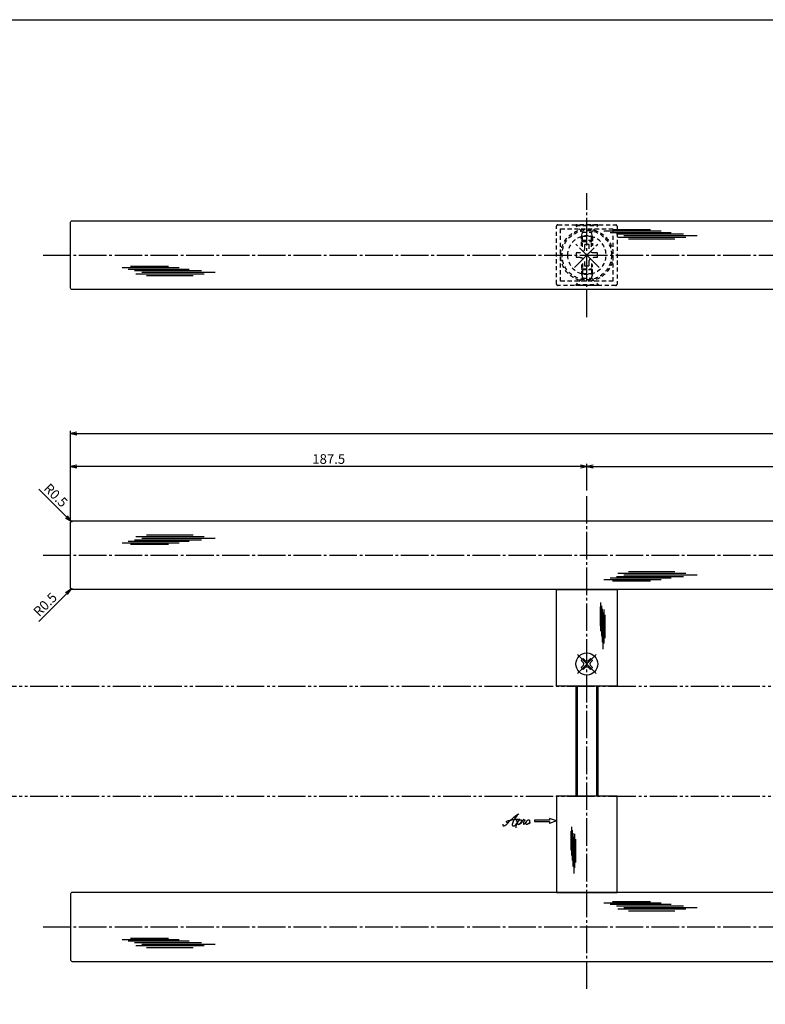
# Model space of a CAD drawing. Units: inches. Extents: x 2768 to 3575, y 88 to 648.
# Drawn here: x 2917 to 3188, y 291 to 648 of the extents above; entities that cross this region are included whole.
import ezdxf

# ---------------------------------------------------------------- set-up
doc = ezdxf.new("R2010")
doc.units = ezdxf.units.IN
doc.header["$MEASUREMENT"] = 0
for name, pattern in [('CENS', [13, 10, -1, 1, -1]), ('HIDS', [2.5, 1.5, -1]), ('PHAS', [15, 10, -1, 1, -1, 1, -1])]:
    doc.linetypes.add(name, pattern=pattern)
for name, color, linetype in [('02-実線-1', 7, 'Continuous'), ('03-細線', 1, 'Continuous'), ('04-破線-1', 5, 'HIDS'), ('06-中心線', 1, 'CENS'), ('07-2点鎖線', 2, 'PHAS'), ('10-寸法', 3, 'Continuous'), ('11-ﾈｼﾞ関連', 7, 'Continuous'), ('12-企業ﾏｰｸ', 9, 'Continuous'), ('図枠', 7, 'Continuous')]:
    doc.layers.add(name, color=color, linetype=linetype)
doc.styles.add('STD', font='TXT.shx', dxfattribs={"bigfont": 'bigfont.shx'})
doc.dimstyles.new('1：1', dxfattribs={"dimtxt": 3.5, "dimasz": 2.3, "dimexe": 1, "dimexo": 1, "dimgap": 1, "dimtad": 3, "dimdsep": 46, "dimtxsty": 'STD', "dimblk1": 'ARRI', "dimblk2": 'ARRI', "dimsah": 1, "dimcen": 0, "dimclrd": 3, "dimclre": 3, "dimclrt": 4, "dimadec": 0, "dimazin": 0, "dimtfac": 0.7, "dimtmove": 0, "dimatfit": 0, "dimldrblk": 'ARRI', "dimfxl": 1, "dimtvp": 1, "dimtolj": 1, "dimtzin": 0, "dimarcsym": 0})

# ---------------------------------------------------------------- blocks, each defined once
blk = doc.blocks.new('ARRI')
at = {"color": 0, "linetype": 'ByBlock'}
for p, q in [((0, 0), (-1, 0.21)), ((-1, -0.21), (0, 0)), ((0, 0), (-1, 0))]:
    blk.add_line(p, q, dxfattribs=at)
blk = doc.blocks.new('*D77')
at = {"layer": '10-寸法', "color": 3, "lineweight": -2, "transparency": 16777216}
for p, q in [((2936, 466.75), (2936, 486.95)), ((3123.5, 477.25), (3123.5, 486.95)), ((3121.2, 485.95), (2938.3, 485.95))]:
    blk.add_line(p, q, dxfattribs=at)
at = {"layer": 'Defpoints', "color": 0, "transparency": 16777216}
for p in [(2936, 485.95), (3123.5, 476.25), (2936, 465.75)]:
    blk.add_point(p, dxfattribs=at)
at = {"layer": '10-寸法', "color": 3, "lineweight": -2, "transparency": 16777216, "xscale": 2.3, "yscale": 2.3, "zscale": 2.3, "rotation": 180}
blk.add_blockref('ARRI', (2936, 485.95), dxfattribs=at)
at = {"layer": '10-寸法', "color": 3, "lineweight": -2, "transparency": 16777216, "xscale": 2.3, "yscale": 2.3, "zscale": 2.3}
blk.add_blockref('ARRI', (3123.5, 485.95), dxfattribs=at)
at = {"layer": '10-寸法', "color": 4, "transparency": 16777216, "insert": (3029.75, 488.7), "char_height": 3.5, "attachment_point": 5, "style": 'STD'}
blk.add_mtext('\\A1;187.5', dxfattribs=at)
blk = doc.blocks.new('*D78')
at = {"layer": '10-寸法', "color": 3, "lineweight": -2, "transparency": 16777216}
for p, q in [((3123.5, 477.25), (3123.5, 486.95)), ((3348.5, 477.25), (3348.5, 486.95)), ((3125.8, 485.95), (3346.2, 485.95))]:
    blk.add_line(p, q, dxfattribs=at)
at = {"layer": 'Defpoints', "color": 0, "transparency": 16777216}
for p in [(3348.5, 485.95), (3123.5, 476.25), (3348.5, 476.25)]:
    blk.add_point(p, dxfattribs=at)
at = {"layer": '10-寸法', "color": 3, "lineweight": -2, "transparency": 16777216, "xscale": 2.3, "yscale": 2.3, "zscale": 2.3, "rotation": 180}
blk.add_blockref('ARRI', (3123.5, 485.95), dxfattribs=at)
at = {"layer": '10-寸法', "color": 3, "lineweight": -2, "transparency": 16777216, "xscale": 2.3, "yscale": 2.3, "zscale": 2.3}
blk.add_blockref('ARRI', (3348.5, 485.95), dxfattribs=at)
at = {"layer": '10-寸法', "color": 4, "transparency": 16777216, "insert": (3236, 488.7), "char_height": 3.5, "attachment_point": 5, "style": 'STD'}
blk.add_mtext('\\A1;P=425±0.5', dxfattribs=at)
blk = doc.blocks.new('*D79')
at = {"layer": '10-寸法', "color": 3, "lineweight": -2, "transparency": 16777216}
for p, q in [((2936, 466.75), (2936, 498.98)), ((2938.3, 497.98), (3533.7, 497.98)), ((3536, 466.75), (3536, 498.98))]:
    blk.add_line(p, q, dxfattribs=at)
at = {"layer": 'Defpoints', "color": 0, "transparency": 16777216}
for p in [(3536, 497.98), (2936, 465.75), (3536, 465.75)]:
    blk.add_point(p, dxfattribs=at)
at = {"layer": '10-寸法', "color": 3, "lineweight": -2, "transparency": 16777216, "xscale": 2.3, "yscale": 2.3, "zscale": 2.3, "rotation": 180}
blk.add_blockref('ARRI', (2936, 497.98), dxfattribs=at)
at = {"layer": '10-寸法', "color": 3, "lineweight": -2, "transparency": 16777216, "xscale": 2.3, "yscale": 2.3, "zscale": 2.3}
blk.add_blockref('ARRI', (3536, 497.98), dxfattribs=at)
at = {"layer": '10-寸法', "color": 4, "transparency": 16777216, "insert": (3236, 500.73), "char_height": 3.5, "attachment_point": 5, "style": 'STD'}
blk.add_mtext('\\A1;L=800', dxfattribs=at)
blk = doc.blocks.new('MS_08')
at = {"color": 1, "linetype": 'CENS'}
for p, q in [((0, -4.8), (0, 4.8)), ((-4.8, 0), (4.8, 0))]:
    blk.add_line(p, q, dxfattribs=at)
at = {"color": 7, "linetype": 'Continuous'}
for p, q in [((-2.35, -0.5), (-2.35, 0.5)), ((-2.35, 0.5), (-1.5, 0.5)), ((-0.5, 2.35), (0.5, 2.35)), ((-0.5, 1.5), (-0.5, 2.35)), ((0.5, 2.35), (0.5, 1.5)), ((1.5, 0.5), (2.35, 0.5)), ((2.35, 0.5), (2.35, -0.5)), ((-1.5, -0.5), (-2.35, -0.5)), ((-0.5, -2.35), (-0.5, -1.5)), ((0.5, -2.35), (-0.5, -2.35)), ((0.5, -1.5), (0.5, -2.35)), ((2.35, -0.5), (1.5, -0.5))]:
    blk.add_line(p, q, dxfattribs=at)
blk.add_circle((0, 0), 4, dxfattribs=at)
for centre, start, end in [((-1.5, 1.5), 270, 0), ((1.5, 1.5), 180, 270), ((-1.5, -1.5), 0, 90), ((1.5, -1.5), 90, 180)]:
    blk.add_arc(centre, 1, start, end, dxfattribs=at)
blk = doc.blocks.new('A$C1F387A27')
at = {"layer": '11-ﾈｼﾞ関連', "color": 5, "linetype": 'HIDS'}
for p, q in [((-0.69, 3.95), (0.91, 3.95)), ((-0.69, 2.6), (-0.69, 3.95)), ((0.91, 3.95), (0.91, 2.6)), ((-3.79, -0.75), (-3.79, 0.85)), ((-3.79, 0.85), (-2.44, 0.85)), ((2.66, 0.85), (4.01, 0.85)), ((4.01, 0.85), (4.01, -0.75)), ((-2.44, -0.75), (-3.79, -0.75)), ((-0.69, -3.85), (-0.69, -2.5)), ((0.91, -2.5), (0.91, -3.85)), ((4.01, -0.75), (2.66, -0.75)), ((0.91, -3.85), (-0.69, -3.85))]:
    blk.add_line(p, q, dxfattribs=at)
blk.add_circle((0.11, 0.05), 7, dxfattribs=at)
for centre, start, end in [((-2.44, 2.6), 270, 0), ((2.66, 2.6), 180, 270), ((-2.44, -2.5), 0, 90), ((2.66, -2.5), 90, 180)]:
    blk.add_arc(centre, 1.75, start, end, dxfattribs=at)
blk = doc.blocks.new('*D90')
at = {"layer": '04-破線-1', "color": 3, "linetype": 'ByBlock', "lineweight": -2, "transparency": 16777216}
for p, q in [((2934.52, 467.73), (2924.47, 477.79)), ((2936.5, 465.75), (2936.15, 466.11))]:
    blk.add_line(p, q, dxfattribs=at)
at = {"layer": 'Defpoints', "color": 0, "linetype": 'ByBlock', "transparency": 16777216}
for p in [(2936.15, 466.11), (2936.5, 465.75)]:
    blk.add_point(p, dxfattribs=at)
at = {"layer": '04-破線-1', "color": 3, "linetype": 'ByBlock', "lineweight": -2, "transparency": 16777216, "xscale": 2.3, "yscale": 2.3, "zscale": 2.3, "rotation": 315.0000000000553}
blk.add_blockref('ARRI', (2936.15, 466.11), dxfattribs=at)
at = {"layer": '04-破線-1', "color": 4, "linetype": 'ByBlock', "transparency": 16777216, "insert": (2930.63, 475.52), "char_height": 3.5, "attachment_point": 5, "rotation": 315, "style": 'STD'}
blk.add_mtext('\\A1;R0.5', dxfattribs=at)
blk = doc.blocks.new('*D91')
at = {"layer": '04-破線-1', "color": 3, "linetype": 'ByBlock', "lineweight": -2, "transparency": 16777216}
for p, q in [((2936.5, 441.75), (2936.15, 441.4)), ((2934.52, 439.77), (2924.47, 429.72))]:
    blk.add_line(p, q, dxfattribs=at)
at = {"layer": 'Defpoints', "color": 0, "linetype": 'ByBlock', "transparency": 16777216}
for p in [(2936.15, 441.4), (2936.5, 441.75)]:
    blk.add_point(p, dxfattribs=at)
at = {"layer": '04-破線-1', "color": 3, "linetype": 'ByBlock', "lineweight": -2, "transparency": 16777216, "xscale": 2.3, "yscale": 2.3, "zscale": 2.3, "rotation": 45}
blk.add_blockref('ARRI', (2936.15, 441.4), dxfattribs=at)
at = {"layer": '04-破線-1', "color": 4, "linetype": 'ByBlock', "transparency": 16777216, "insert": (2926.74, 435.88), "char_height": 3.5, "attachment_point": 5, "rotation": 45, "style": 'STD'}
blk.add_mtext('\\A1;R0.5', dxfattribs=at)
blk = doc.blocks.new('A$C4c27dc7f')
at = {"layer": '12-企業ﾏｰｸ'}
for points, knots in [([(-5.16, -1.05), (-5.16, -1.24), (-5.17, -1.5), (-5.02, -1.65), (-4.83, -1.82), (-4.58, -1.68), (-4.41, -1.57), (-4.03, -1.34), (-3.7, -1.04), (-3.39, -0.74), (-2.61, 0.03), (-1.86, 0.85), (-1.02, 1.56), (-0.61, 1.91), (-0.18, 2.23), (0.3, 2.47), (0.4, 2.52), (0.51, 2.57), (0.62, 2.61), (0.54, 2.58), (0.46, 2.49), (0.4, 2.44), (0.17, 2.25), (-0.03, 2.03), (-0.21, 1.8), (-0.84, 1.01), (-1.35, 0.14), (-1.67, -0.82), (-1.74, -1.04), (-1.82, -1.31), (-1.76, -1.54), (-1.69, -1.8), (-1.39, -1.82), (-1.17, -1.75), (-0.86, -1.66), (-0.6, -1.41), (-0.41, -1.15), (-0.14, -0.78), (0.12, -0.4), (0.35, 0), (0.43, 0.13), (0.51, 0.26), (0.57, 0.39), (0.43, 0.15), (0.3, -0.1), (0.17, -0.36), (-0.06, -0.82), (-0.29, -1.3), (-0.41, -1.81), (-0.46, -2.02), (-0.51, -2.24), (-0.48, -2.45)], [0, 0, 0, 0, 1, 1, 1, 2, 2, 2, 3, 3, 3, 4, 4, 4, 5, 5, 5, 6, 6, 6, 7, 7, 7, 8, 8, 8, 9, 9, 9, 10, 10, 10, 11, 11, 11, 12, 12, 12, 13, 13, 13, 14, 14, 14, 15, 15, 15, 16, 16, 16, 17, 17, 17, 17]), ([(-3.22, -0.56), (-3.38, -0.58), (-3.58, -0.58), (-3.73, -0.51), (-3.82, -0.47), (-3.87, -0.4), (-3.86, -0.31), (-3.84, -0.22), (-3.78, -0.13), (-3.7, -0.06), (-3.55, 0.07), (-3.34, 0.13), (-3.15, 0.19), (-2.92, 0.25), (-2.69, 0.31), (-2.46, 0.36), (-2.44, 0.37), (-2.42, 0.37), (-2.4, 0.38), (-2.33, 0.39), (-2.27, 0.41), (-2.2, 0.42), (-1.63, 0.53), (-1.05, 0.6), (-0.47, 0.66), (-0.22, 0.69), (0.02, 0.71), (0.26, 0.73), (0.5, 0.74), (0.72, 0.75), (0.97, 0.74)], [0, 0, 0, 0, 1, 1, 1, 2, 2, 2, 3, 3, 3, 4, 4, 4, 5, 5, 5, 6, 6, 6, 7, 7, 7, 8, 8, 8, 9, 9, 9, 10, 10, 10, 10]), ([(0.14, -0.42), (0.28, -0.18), (0.46, 0), (0.68, 0.18), (0.87, 0.33), (1.18, 0.55), (1.44, 0.47), (1.63, 0.41), (1.6, 0.19), (1.57, 0.04), (1.52, -0.19), (1.4, -0.4), (1.26, -0.58), (1.08, -0.83), (0.77, -1.12), (0.45, -1.17), (0.02, -1.23), (0, -0.74), (0.1, -0.5)], [0, 0, 0, 0, 1, 1, 1, 2, 2, 2, 3, 3, 3, 4, 4, 4, 5, 5, 5, 6, 6, 6, 6]), ([(0.28, -1.16), (0.39, -1.19), (0.51, -1.17), (0.62, -1.15), (0.76, -1.11), (0.9, -1.05), (1.04, -0.98), (1.23, -0.88), (1.42, -0.76), (1.58, -0.6), (1.74, -0.44), (1.88, -0.27), (2.01, -0.08), (2.13, 0.1), (2.26, 0.29), (2.35, 0.49), (2.39, 0.58), (2.41, 0.68), (2.43, 0.77), (2.43, 0.77), (2.4, 0.54), (2.55, 0.52), (2.63, 0.52), (2.76, 0.51), (2.81, 0.43), (2.84, 0.39), (2.83, 0.33), (2.81, 0.29), (2.63, -0.07), (2.38, -0.43), (2.32, -0.83), (2.3, -0.92), (2.28, -1.04), (2.34, -1.11), (2.4, -1.19), (2.53, -1.14), (2.6, -1.1), (2.77, -1), (2.91, -0.84), (3.04, -0.7), (3.2, -0.51), (3.33, -0.33), (3.43, -0.17)], [0, 0, 0, 0, 1, 1, 1, 2, 2, 2, 3, 3, 3, 4, 4, 4, 5, 5, 5, 6, 6, 6, 7, 7, 7, 8, 8, 8, 9, 9, 9, 10, 10, 10, 11, 11, 11, 12, 12, 12, 13, 13, 13, 14, 14, 14, 14]), ([(4.18, 0.46), (4.1, 0.45), (4.02, 0.43), (3.96, 0.39), (3.76, 0.29), (3.62, 0.11), (3.5, -0.06), (3.43, -0.16), (3.37, -0.27), (3.32, -0.38), (3.32, -0.38), (2.99, -1.07), (3.45, -1.19), (3.45, -1.19), (3.87, -1.34), (4.37, -0.61), (4.47, -0.47), (4.52, -0.3), (4.54, -0.13), (4.56, 0.03), (4.57, 0.23), (4.46, 0.36), (4.39, 0.44), (4.28, 0.47), (4.18, 0.46)], [0, 0, 0, 0, 1, 1, 1, 2, 2, 2, 3, 3, 3, 4, 4, 4, 5, 5, 5, 6, 6, 6, 7, 7, 7, 8, 8, 8, 8]), ([(4.3, -0.7), (4.22, -0.7), (4.2, -0.84), (4.28, -0.87), (4.37, -0.9), (4.46, -0.85), (4.52, -0.8), (4.67, -0.69), (4.78, -0.55), (4.84, -0.38)], [0, 0, 0, 0, 1, 1, 1, 2, 2, 2, 3, 3, 3, 3])]:
    blk.add_open_spline(points, degree=3, knots=knots, dxfattribs=at)
blk.add_point((-0.16, 0.08), dxfattribs=at)
blk = doc.blocks.new('A$C39bb88a5')
at = {"layer": '12-企業ﾏｰｸ'}
for p, q in [((-2.19, -10.04), (-7.69, -10.04)), ((-7.69, -10.04), (-7.69, -10.54)), ((-7.69, -10.54), (-2.19, -10.54)), ((0.31, -10.29), (-2.19, -9.38)), ((-2.19, -9.38), (-2.19, -10.04)), ((0.31, -10.29), (-2.19, -11.2)), ((-2.19, -10.54), (-2.19, -11.2))]:
    blk.add_line(p, q, dxfattribs=at)
blk.add_point((0.31, -1.29), dxfattribs=at)
at = {"layer": '10-寸法'}
blk.add_blockref('A$C4c27dc7f', (-14.03, -10.36), dxfattribs=at)

msp = doc.modelspace()

# ---------------------------------------------------------------- linework, layer by layer
at = {"layer": '02-実線-1'}
for points in [[(3235.477, 550.248), (2936.502, 550.248, -0.4142136), (2936.002, 550.748), (2936.002, 574.748, -0.4142136), (2936.502, 575.248), (3235.477, 575.248)], [(3235.477, 441.254), (2936.502, 441.254, -0.4142136), (2936.002, 441.754), (2936.002, 465.754, -0.4142136), (2936.502, 466.254), (3235.477, 466.254)], [(3235.477, 331.254), (2936.502, 331.254, 0.4142136), (2936.002, 330.754), (2936.002, 306.754, 0.4142136), (2936.502, 306.254), (3235.477, 306.254)]]:
    msp.add_lwpolyline(points, format="xyb", dxfattribs=at)
for points in [[(3112.502, 441.254), (3134.502, 441.254), (3134.502, 406.254), (3112.502, 406.254)], [(3112.502, 331.254), (3134.502, 331.254), (3134.502, 366.254), (3112.502, 366.254)]]:
    msp.add_lwpolyline(points, close=True, dxfattribs=at)
at = {"layer": '03-細線', "color": 1, "linetype": 'Continuous'}
for p, q in [((3129.733, 571.559), (3150.527, 571.559)), ((3132.005, 570.992), (3154.163, 570.992)), ((3132.801, 572.014), (3146.664, 572.014)), ((3134.278, 570.424), (3158.595, 570.424)), ((3134.732, 569.288), (3159.504, 569.288)), ((3136.891, 569.856), (3163.594, 569.856)), ((3138.596, 568.607), (3155.527, 568.607)), ((2954.683, 558.241), (2975.477, 558.241)), ((2957.751, 558.696), (2971.613, 558.696)), ((2956.955, 557.674), (2979.113, 557.674)), ((2959.228, 557.106), (2983.544, 557.106)), ((2959.682, 555.97), (2984.454, 555.97)), ((2961.841, 556.538), (2988.544, 556.538)), ((2963.546, 555.289), (2980.476, 555.289)), ((2954.683, 458.261), (2975.477, 458.261)), ((2956.955, 458.828), (2979.113, 458.828)), ((2957.751, 457.806), (2971.613, 457.806)), ((2959.228, 459.396), (2983.544, 459.396)), ((2959.682, 460.532), (2984.454, 460.532)), ((2961.841, 459.964), (2988.544, 459.964)), ((2963.546, 461.213), (2980.476, 461.213)), ((3134.732, 447.214), (3159.504, 447.214)), ((3138.596, 447.895), (3155.527, 447.895)), ((3129.733, 444.943), (3150.527, 444.943)), ((3132.005, 445.51), (3154.163, 445.51)), ((3132.801, 444.488), (3146.664, 444.488)), ((3134.278, 446.078), (3158.595, 446.078)), ((3136.891, 446.646), (3163.594, 446.646)), ((3128.524, 436.571), (3128.524, 426.174)), ((3128.297, 435.037), (3128.297, 428.105)), ((3128.807, 435.434), (3128.807, 424.356)), ((3129.091, 434.298), (3129.091, 422.14)), ((3129.375, 432.991), (3129.375, 419.64)), ((3129.659, 434.071), (3129.659, 421.685)), ((3130, 432.139), (3130, 423.674)), ((3117.906, 355.096), (3117.906, 344.698)), ((3117.678, 353.562), (3117.678, 346.63)), ((3118.189, 353.959), (3118.189, 342.88)), ((3118.473, 352.823), (3118.473, 340.665)), ((3118.757, 351.516), (3118.757, 338.165)), ((3119.041, 352.596), (3119.041, 340.21)), ((3119.382, 350.664), (3119.382, 342.199)), ((3129.733, 327.566), (3150.527, 327.566)), ((3132.005, 326.999), (3154.163, 326.999)), ((3132.801, 328.02), (3146.664, 328.02)), ((3134.278, 326.431), (3158.595, 326.431)), ((3136.891, 325.863), (3163.594, 325.863)), ((3134.732, 325.295), (3159.504, 325.295)), ((3138.596, 324.614), (3155.527, 324.614)), ((2957.751, 314.702), (2971.613, 314.702)), ((2954.683, 314.248), (2975.477, 314.248)), ((2956.955, 313.681), (2979.113, 313.681)), ((2959.228, 313.113), (2983.544, 313.113)), ((2959.682, 311.977), (2984.454, 311.977)), ((2961.841, 312.545), (2988.544, 312.545)), ((2963.546, 311.296), (2980.476, 311.296))]:
    msp.add_line(p, q, dxfattribs=at)
at = {"layer": '04-破線-1'}
msp.add_lwpolyline([(3113.002, 573.748), (3134.002, 573.748, -0.4142136), (3134.502, 573.248), (3134.502, 552.248, -0.4142136), (3134.002, 551.748), (3113.002, 551.748, -0.4142136), (3112.502, 552.248), (3112.502, 573.248, -0.4142136)], format="xyb", close=True, dxfattribs=at)
msp.add_lwpolyline([(3114.002, 572.248), (3133.002, 572.248), (3133.002, 553.248), (3114.002, 553.248)], close=True, dxfattribs=at)
for radius in [9.5, 9]:
    msp.add_circle((3123.502, 562.748), radius, dxfattribs=at)
at = {"layer": '06-中心線'}
for p, q in [((3123.502, 540.248), (3123.502, 585.248)), ((2926.002, 562.748), (3546.002, 562.748)), ((3123.502, 296.254), (3123.502, 476.254)), ((2926.002, 453.754), (3546.002, 453.754)), ((2926.002, 318.754), (3546.002, 318.754))]:
    msp.add_line(p, q, dxfattribs=at)
at = {"layer": '06-中心線', "color": 1, "linetype": 'CENS'}
for p, q in [((3127.957, 558.293), (3119.047, 567.202)), ((3119.047, 558.293), (3127.957, 567.202))]:
    msp.add_line(p, q, dxfattribs=at)
at = {"layer": '07-2点鎖線'}
for p, q in [((2771.339, 406.254), (3572.339, 406.254)), ((2771.339, 366.254), (3572.339, 366.254))]:
    msp.add_line(p, q, dxfattribs=at)
at = {"layer": '11-ﾈｼﾞ関連', "color": 5, "linetype": 'HIDS'}
for p, q in [((3119.586, 573.748), (3119.586, 573.448)), ((3127.586, 573.748), (3119.586, 573.748)), ((3121.819, 571.215), (3119.586, 573.448)), ((3119.586, 573.448), (3127.586, 573.448)), ((3125.353, 571.215), (3127.586, 573.448)), ((3127.586, 573.448), (3127.586, 573.748)), ((3121.586, 569.532), (3121.936, 570.932)), ((3121.586, 566.098), (3121.586, 569.532)), ((3125.586, 569.532), (3121.586, 569.532)), ((3121.9, 571.098), (3125.272, 571.098)), ((3121.936, 565.748), (3121.936, 570.932)), ((3125.586, 569.532), (3125.236, 570.932)), ((3125.236, 565.748), (3125.236, 570.932)), ((3125.586, 569.532), (3125.586, 566.098)), ((3125.586, 568.098), (3121.586, 568.098)), ((3121.586, 568.098), (3121.936, 567.748)), ((3121.936, 567.748), (3125.236, 567.748)), ((3125.236, 567.748), (3125.586, 568.098)), ((3121.586, 559.398), (3121.586, 555.963)), ((3121.936, 559.748), (3121.936, 554.563)), ((3125.236, 559.748), (3125.236, 554.563)), ((3125.586, 555.963), (3125.586, 559.398)), ((3121.819, 554.28), (3119.586, 552.048)), ((3121.586, 557.398), (3121.936, 557.748)), ((3125.586, 557.398), (3121.586, 557.398)), ((3125.586, 555.963), (3121.586, 555.963)), ((3121.586, 555.963), (3121.936, 554.563)), ((3121.9, 554.398), (3125.272, 554.398)), ((3121.936, 557.748), (3125.236, 557.748)), ((3125.236, 557.748), (3125.586, 557.398)), ((3125.586, 555.963), (3125.236, 554.563)), ((3125.353, 554.28), (3127.586, 552.048)), ((3119.586, 552.048), (3127.586, 552.048)), ((3119.586, 551.748), (3119.586, 552.048)), ((3127.586, 551.748), (3119.586, 551.748)), ((3127.586, 552.048), (3127.586, 551.748))]:
    msp.add_line(p, q, dxfattribs=at)
at = {"layer": '11-ﾈｼﾞ関連'}
for p, q in [((3119.502, 406.254), (3119.502, 366.254)), ((3127.502, 406.254), (3127.502, 366.254))]:
    msp.add_line(p, q, dxfattribs=at)
at = {"layer": '11-ﾈｼﾞ関連', "color": 1, "linetype": 'Continuous'}
for p, q in [((3120.002, 406.254), (3120.002, 366.254)), ((3127.002, 406.254), (3127.002, 366.254))]:
    msp.add_line(p, q, dxfattribs=at)
at = {"layer": '11-ﾈｼﾞ関連', "color": 5, "linetype": 'HIDS'}
for centre, start, end in [((3121.536, 570.932), 0, 45), ((3125.636, 570.932), 135, 180), ((3121.536, 554.563), 315, 0), ((3125.636, 554.563), 180, 225)]:
    msp.add_arc(centre, 0.4, start, end, dxfattribs=at)
at = {"layer": '図枠'}
msp.add_lwpolyline([(2768.339, 648.254), (3575.339, 648.254), (3575.339, 88.254), (2768.339, 88.254)], close=True, dxfattribs=at)

# ---------------------------------------------------------------- block references
at = {"layer": '02-実線-1', "color": 5, "linetype": 'HIDS', "xscale": -1, "rotation": 270}
msp.add_blockref('A$C1F387A27', (3123.449, 562.639), dxfattribs=at)
at = {"layer": '11-ﾈｼﾞ関連', "color": 7, "linetype": 'Continuous', "rotation": 44.99999999999979}
msp.add_blockref('MS_08', (3123.502, 414.254), dxfattribs=at)
at = {"layer": '12-企業ﾏｰｸ'}
msp.add_blockref('A$C39bb88a5', (3112.195, 367.543), dxfattribs=at)

# ---------------------------------------------------------------- dimensions: what is measured, and where the dimension line sits
at = {"layer": '04-破線-1', "color": 0, "linetype": 'ByBlock'}
for center, mpoint, picture, middle in [((2936.502, 465.754), (2936.148, 466.108), '*D90', (2930.627, 475.518)), ((2936.502, 441.754), (2936.148, 441.401), '*D91', (2926.738, 435.88))]:
    dim = msp.add_radius_dim(center=center, mpoint=mpoint, dimstyle='1：1', override={"dimscale": 0, "dimtix": 0, "dimtofl": 1, "dimtmove": 0, "dimatfit": 0}, dxfattribs=at)
    dim.commit()
    dim.dimension.update_dxf_attribs({"geometry": picture, "text_midpoint": middle})
at = {"layer": '10-寸法'}
for base, p1, p2, text, picture, middle in [((3536.002, 497.978), (2936.002, 465.754), (3536.002, 465.754), 'L=800', '*D79', (3236.002, 500.728)), ((3348.502, 485.949), (3123.502, 476.254), (3348.502, 476.254), 'P=425±0.5', '*D78', (3236.002, 488.699))]:
    dim = msp.add_linear_dim(base=base, p1=p1, p2=p2, text=text, dimstyle='1：1', dxfattribs=at)
    dim.commit()
    dim.dimension.update_dxf_attribs({"geometry": picture, "text_midpoint": middle})
dim = msp.add_linear_dim(base=(2936.002, 485.949), p1=(3123.502, 476.254), p2=(2936.002, 465.754), dimstyle='1：1', dxfattribs=at)
dim.commit()
dim.dimension.update_dxf_attribs({"geometry": '*D77', "text_midpoint": (3029.752, 488.699)})

doc.saveas('drawing.dxf')
